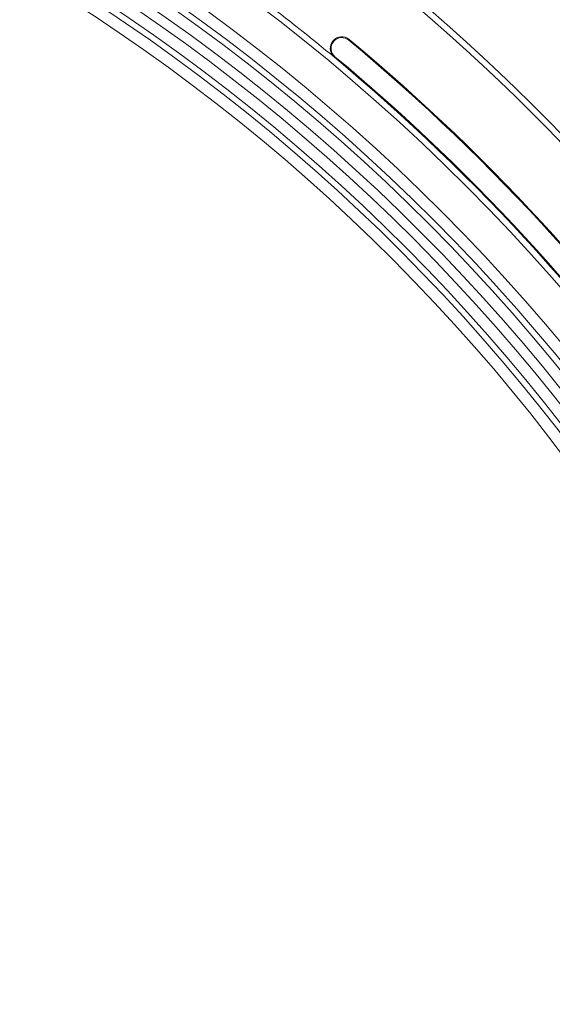
# Model space of a CAD drawing. Units: millimetres. Extents: x 77115892 to 77122626, y 38605341 to 38611171.
# Drawn here: x 77117854 to 77117877, y 38605985 to 38606028 of the extents above; entities that cross this region are included whole.
import ezdxf

# ---------------------------------------------------------------- set-up
doc = ezdxf.new("R2010")
doc.units = ezdxf.units.MM
doc.linetypes.add('SLD-Solid', pattern=[0])
doc.layers.add('ACO_DRAINAGE', color=7, linetype='SLD-Solid')
doc.layers.add('BEMASS', color=7, linetype='Continuous')
doc.styles.add('BEMSTIL', font='isocp3.shx', dxfattribs={"width": 0.8})
doc.styles.get("Standard").update_dxf_attribs({"font": 'arial.ttf'})
doc.dimstyles.new('BEMASS$0', dxfattribs={"dimscale": 7, "dimtxt": 3.5, "dimasz": 3.5, "dimexe": 2, "dimexo": 2, "dimgap": 1, "dimtad": 1, "dimdec": 0, "dimtxsty": 'BEMSTIL', "dimcen": 3, "dimclrd": 3, "dimclre": 3, "dimclrt": 4, "dimadec": 0, "dimazin": 0, "dimtfac": 0.875, "dimtdec": 0, "dimtmove": 0, "dimatfit": 0, "dimfxl": 1, "dimtolj": 1, "dimlwd": 25, "dimlwe": 25, "dimarcsym": 0})

# ---------------------------------------------------------------- blocks, each defined once
blk = doc.blocks.new('ACO - 4249 - REAR')
at = {"layer": 'ACO_DRAINAGE', "linetype": 'SLD-Solid', "lineweight": 18}
for p, q in [((125.317, 326.966), (125.291, 326.989)), ((125.986, 327.044), (125.964, 327.017)), ((125.369, 326.302), (125.347, 326.275))]:
    blk.add_line(p, q, dxfattribs=at)
for centre, radius, start, end in [((70.481, 260.327), 89.751, 17.62827, 57.60763), ((70.481, 260.327), 90.019, 18.19291, 57.60763), ((70.481, 260.327), 85.519, 0, 57.60763), ((70.481, 260.327), 83.994, 0, 57.60763), ((70.481, 260.327), 83.23, 0, 57.60763), ((70.481, 260.327), 83.494, 0, 57.60763), ((70.481, 260.327), 82.73, 0, 57.60763), ((70.481, 260.327), 82.308, 0, 57.60763), ((70.481, 260.327), 81.809, 0, 57.60763), ((70.481, 260.327), 81.544, 0, 57.60763), ((70.481, 260.327), 81.045, 0, 57.60763), ((70.481, 260.327), 85.787, 50.24088, 52.88288), ((125.667, 326.659), 0.5, 50.2409, 138.7574), ((125.667, 326.659), 0.465, 50.2409, 138.7574), ((125.667, 326.659), 0.5, 138.7574, 230.2409), ((125.667, 326.659), 0.465, 138.7574, 230.2409), ((70.481, 260.327), 86.752, 18.09592, 50.24088), ((70.481, 260.327), 86.787, 18.09592, 50.24088), ((70.481, 260.327), 85.787, 18.09592, 50.24088), ((70.481, 260.327), 85.822, 18.09592, 50.24088)]:
    blk.add_arc(centre, radius, start, end, dxfattribs=at)
blk = doc.blocks.new('*D155')
at = {"layer": 'BEMASS', "lineweight": 25, "transparency": 16777216}
for p, q in [((77117834.774, 38606043.373), (77117973.576, 38606043.373)), ((77117915.04, 38605699.897), (77117973.576, 38605699.897))]:
    blk.add_line(p, q, dxfattribs=at)
at = {"layer": 'BEMASS', "color": 0, "lineweight": 25, "transparency": 16777216}
blk.add_line((77117959.576, 38605724.397), (77117959.576, 38606018.873), dxfattribs=at)
at = {"layer": 'BEMASS', "color": 0, "transparency": 16777216}
for points in [[(77117955.492, 38606018.873), (77117963.659, 38606018.873), (77117959.576, 38606043.373)], [(77117955.492, 38605724.397), (77117963.659, 38605724.397), (77117959.576, 38605699.897)]]:
    blk.add_solid(points, dxfattribs=at)
at = {"layer": 'Defpoints', "color": 0, "transparency": 16777216}
for p in [(77117820.774, 38606043.373), (77117959.576, 38606043.373), (77117901.04, 38605699.897)]:
    blk.add_point(p, dxfattribs=at)
at = {"layer": 'BEMASS', "transparency": 16777216, "insert": (77117934.694, 38605871.635), "char_height": 35, "attachment_point": 5, "rotation": 90}
blk.add_mtext('\\A1;343', dxfattribs=at)
blk = doc.blocks.new('*D156')
at = {"layer": 'BEMASS', "lineweight": 25, "transparency": 16777216}
for p, q in [((77117833.4, 38606120.228), (77118029.096, 38606120.228)), ((77117919.4, 38605700.228), (77118029.096, 38605700.228))]:
    blk.add_line(p, q, dxfattribs=at)
at = {"layer": 'BEMASS', "color": 0, "lineweight": 25, "transparency": 16777216}
blk.add_line((77118015.096, 38605724.728), (77118015.096, 38606095.728), dxfattribs=at)
at = {"layer": 'BEMASS', "color": 0, "transparency": 16777216}
for points in [[(77118011.012, 38606095.728), (77118019.179, 38606095.728), (77118015.096, 38606120.228)], [(77118011.012, 38605724.728), (77118019.179, 38605724.728), (77118015.096, 38605700.228)]]:
    blk.add_solid(points, dxfattribs=at)
at = {"layer": 'Defpoints', "color": 0, "transparency": 16777216}
for p in [(77117819.4, 38606120.228), (77118015.096, 38606120.228), (77117905.4, 38605700.228)]:
    blk.add_point(p, dxfattribs=at)
at = {"layer": 'BEMASS', "transparency": 16777216, "insert": (77117990.226, 38605910.228), "char_height": 35, "attachment_point": 5, "rotation": 90}
blk.add_mtext('\\A1;420', dxfattribs=at)

msp = doc.modelspace()

# ---------------------------------------------------------------- block references
at = {"layer": 'ACO_DRAINAGE'}
msp.add_blockref('ACO - 4249 - REAR', (77117742.4, 38605699.897), dxfattribs=at)

# ---------------------------------------------------------------- dimensions: what is measured, and where the dimension line sits
at = {"layer": 'BEMASS', "color": 0}
for base, p1, p2, picture, middle in [((77118015.096, 38606120.228), (77117905.4, 38605700.228), (77117819.4, 38606120.228), '*D156', (77118015.096, 38605910.228)), ((77117959.576, 38606043.373), (77117901.04, 38605699.897), (77117820.774, 38606043.373), '*D155', (77117959.576, 38605871.635))]:
    dim = msp.add_linear_dim(base=base, p1=p1, p2=p2, angle=90, dimstyle='BEMASS$0', override={"dimtxt": 5, "dimtxsty": 'Standard', "dimclrd": 0, "dimclre": 256, "dimclrt": 256}, dxfattribs=at)
    dim.commit()
    dim.dimension.update_dxf_attribs({"geometry": picture, "text_midpoint": middle, "dimtype": 160})

doc.saveas('drawing.dxf')
